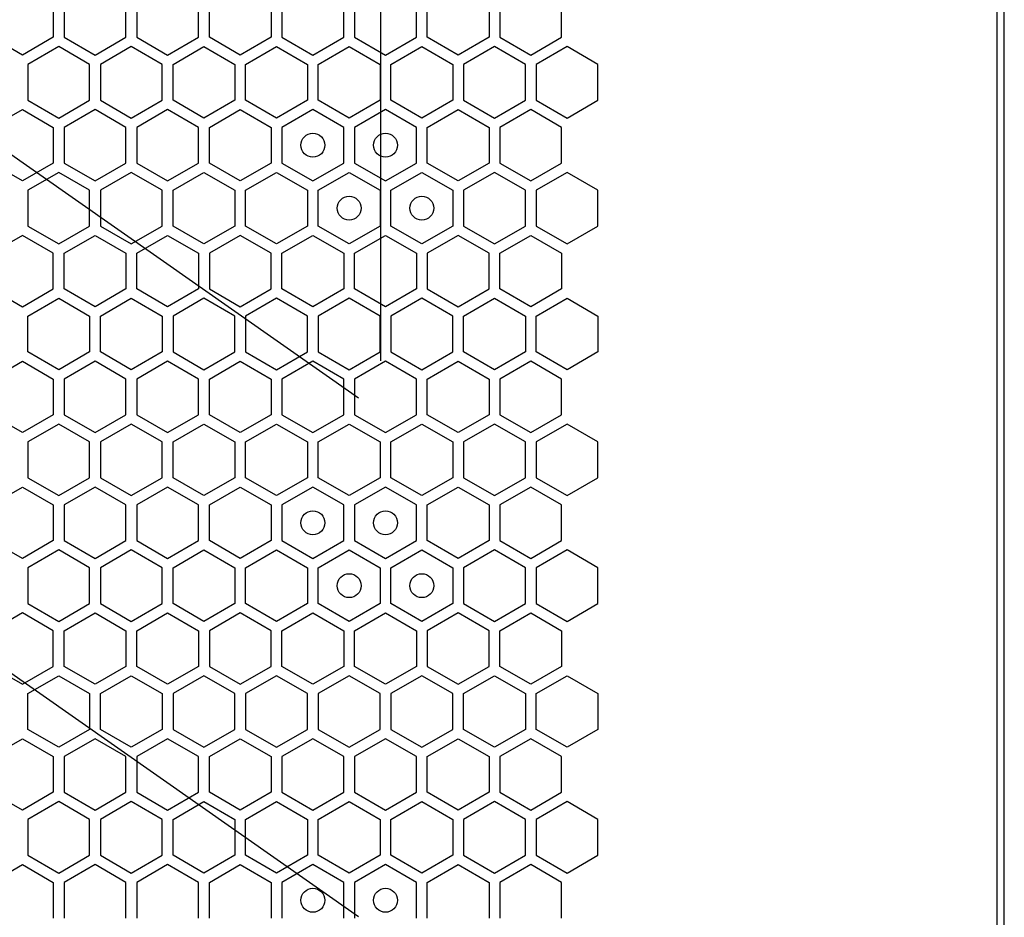
# Model space of a CAD drawing. Units: millimetres. Extents: x 0 to 420, y 0 to 297.
# Drawn here: x 217 to 225, y 167 to 175 of the extents above; entities that cross this region are included whole.
import ezdxf

# ---------------------------------------------------------------- set-up
doc = ezdxf.new("R2010")
doc.units = ezdxf.units.MM
doc.header["$LTSCALE"] = 23.1
doc.layers.get('0').update_dxf_attribs({"linetype": 'CONTINUOUS'})
doc.layers.add('03___PRT_ALL_CURVES', color=7, linetype='CONTINUOUS')

msp = doc.modelspace()

# ---------------------------------------------------------------- linework, layer by layer
at = {"color": 3, "linetype": 'CONTINUOUS'}
for p, q in [((224.871896, 153.669913), (224.871896, 268.509913)), ((224.811656, 153.864913), (224.811656, 268.344913))]:
    msp.add_line(p, q, dxfattribs=at)
at = {"layer": '03___PRT_ALL_CURVES', "color": 6, "linetype": 'CONTINUOUS'}
for p, q in [((219.667337, 181.685413), (219.667337, 171.797413)), ((216.132739, 173.833548), (219.481938, 171.488413)), ((216.132739, 169.507548), (219.481938, 167.162413))]:
    msp.add_line(p, q, dxfattribs=at)
at = {"layer": '03___PRT_ALL_CURVES', "color": 40, "linetype": 'CONTINUOUS'}
for p, q in [((216.936166, 174.793627), (216.936166, 174.495715)), ((217.026165, 174.793627), (217.026165, 174.495715)), ((217.542165, 174.495715), (217.542165, 174.793627)), ((217.632165, 174.793627), (217.632165, 174.495715)), ((218.148165, 174.495715), (218.148165, 174.793627)), ((218.238165, 174.495715), (218.238165, 174.793627)), ((218.754165, 174.793627), (218.754165, 174.495715)), ((218.844165, 174.793627), (218.844165, 174.495715)), ((219.360165, 174.495715), (219.360165, 174.793627)), ((219.450165, 174.793627), (219.450165, 174.495715)), ((219.966165, 174.495715), (219.966165, 174.793627)), ((220.056165, 174.495715), (220.056165, 174.793627)), ((220.572164, 174.793627), (220.572164, 174.495715)), ((220.662164, 174.793627), (220.662164, 174.495715)), ((221.178164, 174.495715), (221.178164, 174.793627)), ((216.678166, 174.346758), (216.420166, 174.495715)), ((216.936166, 174.495715), (216.678166, 174.346758)), ((217.026165, 174.495715), (217.284165, 174.346758)), ((217.284165, 174.346758), (217.542165, 174.495715)), ((217.632165, 174.495715), (217.890165, 174.346758)), ((217.890165, 174.346758), (218.148165, 174.495715)), ((218.496165, 174.346758), (218.238165, 174.495715)), ((218.754165, 174.495715), (218.496165, 174.346758)), ((218.844165, 174.495715), (219.102165, 174.346758)), ((219.102165, 174.346758), (219.360165, 174.495715)), ((219.450165, 174.495715), (219.708165, 174.346758)), ((219.708165, 174.346758), (219.966165, 174.495715)), ((220.314164, 174.346758), (220.056165, 174.495715)), ((220.572164, 174.495715), (220.314164, 174.346758)), ((220.662164, 174.495715), (220.920164, 174.346758)), ((220.920164, 174.346758), (221.178164, 174.495715)), ((216.981166, 174.41779), (216.723166, 174.268833)), ((217.239165, 174.268833), (216.981166, 174.41779)), ((217.587165, 174.41779), (217.329165, 174.268833)), ((217.845165, 174.268833), (217.587165, 174.41779)), ((217.935165, 174.268833), (218.193165, 174.41779)), ((218.193165, 174.41779), (218.451165, 174.268833)), ((218.541165, 174.268833), (218.799165, 174.41779)), ((218.799165, 174.41779), (219.057165, 174.268833)), ((219.147165, 174.268833), (219.405165, 174.41779)), ((219.405165, 174.41779), (219.663165, 174.268833)), ((219.753165, 174.268833), (220.011165, 174.41779)), ((220.011165, 174.41779), (220.269164, 174.268833)), ((220.617164, 174.41779), (220.359164, 174.268833)), ((220.875164, 174.268833), (220.617164, 174.41779)), ((221.223164, 174.41779), (220.965164, 174.268833)), ((221.481164, 174.268833), (221.223164, 174.41779)), ((216.723166, 174.268833), (216.723166, 173.970921)), ((217.239165, 173.970921), (217.239165, 174.268833)), ((217.329165, 174.268833), (217.329165, 173.970921)), ((217.845165, 173.970921), (217.845165, 174.268833)), ((217.935165, 173.970921), (217.935165, 174.268833)), ((218.451165, 174.268833), (218.451165, 173.970921)), ((218.541165, 173.970921), (218.541165, 174.268833)), ((219.057165, 174.268833), (219.057165, 173.970921)), ((219.147165, 173.970921), (219.147165, 174.268833)), ((219.663165, 174.268833), (219.663165, 173.970921)), ((219.753165, 173.970921), (219.753165, 174.268833)), ((220.269164, 174.268833), (220.269164, 173.970921)), ((220.359164, 174.268833), (220.359164, 173.970921)), ((220.875164, 173.970921), (220.875164, 174.268833)), ((220.965164, 174.268833), (220.965164, 173.970921)), ((221.481164, 173.970921), (221.481164, 174.268833)), ((216.723166, 173.970921), (216.981166, 173.821964)), ((216.981166, 173.821964), (217.239165, 173.970921)), ((217.329165, 173.970921), (217.587165, 173.821964)), ((217.587165, 173.821964), (217.845165, 173.970921)), ((218.193165, 173.821964), (217.935165, 173.970921)), ((218.451165, 173.970921), (218.193165, 173.821964)), ((218.799165, 173.821964), (218.541165, 173.970921)), ((219.057165, 173.970921), (218.799165, 173.821964)), ((219.405165, 173.821964), (219.147165, 173.970921)), ((219.663165, 173.970921), (219.405165, 173.821964)), ((220.011165, 173.821964), (219.753165, 173.970921)), ((220.269164, 173.970921), (220.011165, 173.821964)), ((220.359164, 173.970921), (220.617164, 173.821964)), ((220.617164, 173.821964), (220.875164, 173.970921)), ((220.965164, 173.970921), (221.223164, 173.821964)), ((221.223164, 173.821964), (221.481164, 173.970921)), ((216.420166, 173.744005), (216.678166, 173.892961)), ((216.678166, 173.892961), (216.936166, 173.744005)), ((217.284165, 173.892961), (217.026165, 173.744005)), ((217.542165, 173.744005), (217.284165, 173.892961)), ((217.890165, 173.892961), (217.632165, 173.744005)), ((218.148165, 173.744005), (217.890165, 173.892961)), ((218.238165, 173.744005), (218.496165, 173.892961)), ((218.496165, 173.892961), (218.754165, 173.744005)), ((219.102165, 173.892961), (218.844165, 173.744005)), ((219.360165, 173.744005), (219.102165, 173.892961)), ((219.708165, 173.892961), (219.450165, 173.744005)), ((219.966165, 173.744005), (219.708165, 173.892961)), ((220.056165, 173.744005), (220.314164, 173.892961)), ((220.314164, 173.892961), (220.572164, 173.744005)), ((220.920164, 173.892961), (220.662164, 173.744005)), ((221.178164, 173.744005), (220.920164, 173.892961)), ((216.936166, 173.744005), (216.936166, 173.446092)), ((217.026165, 173.744005), (217.026165, 173.446092)), ((217.542165, 173.446092), (217.542165, 173.744005)), ((217.632165, 173.744005), (217.632165, 173.446092)), ((218.148165, 173.446092), (218.148165, 173.744005)), ((218.238165, 173.446092), (218.238165, 173.744005)), ((218.754165, 173.744005), (218.754165, 173.446092)), ((218.844165, 173.744005), (218.844165, 173.446092)), ((219.360165, 173.446092), (219.360165, 173.744005)), ((219.450165, 173.744005), (219.450165, 173.446092)), ((219.966165, 173.446092), (219.966165, 173.744005)), ((220.056165, 173.446092), (220.056165, 173.744005)), ((220.572164, 173.744005), (220.572164, 173.446092)), ((220.662164, 173.744005), (220.662164, 173.446092)), ((221.178164, 173.446092), (221.178164, 173.744005)), ((216.678166, 173.297136), (216.420166, 173.446092)), ((216.936166, 173.446092), (216.678166, 173.297136)), ((217.026165, 173.446092), (217.284165, 173.297136)), ((217.284165, 173.297136), (217.542165, 173.446092)), ((217.632165, 173.446092), (217.890165, 173.297136)), ((217.890165, 173.297136), (218.148165, 173.446092)), ((218.496165, 173.297136), (218.238165, 173.446092)), ((218.754165, 173.446092), (218.496165, 173.297136)), ((218.844165, 173.446092), (219.102165, 173.297136)), ((219.102165, 173.297136), (219.360165, 173.446092)), ((219.450165, 173.446092), (219.708165, 173.297136)), ((219.708165, 173.297136), (219.966165, 173.446092)), ((220.314164, 173.297136), (220.056165, 173.446092)), ((220.572164, 173.446092), (220.314164, 173.297136)), ((220.662164, 173.446092), (220.920164, 173.297136)), ((220.920164, 173.297136), (221.178164, 173.446092)), ((216.981166, 173.36815), (216.723166, 173.219193)), ((217.239165, 173.219193), (216.981166, 173.36815)), ((217.587165, 173.36815), (217.329165, 173.219193)), ((217.845165, 173.219193), (217.587165, 173.36815)), ((217.935165, 173.219193), (218.193165, 173.36815)), ((218.193165, 173.36815), (218.451165, 173.219193)), ((218.541165, 173.219193), (218.799165, 173.36815)), ((218.799165, 173.36815), (219.057165, 173.219193)), ((219.147165, 173.219193), (219.405165, 173.36815)), ((219.405165, 173.36815), (219.663165, 173.219193)), ((219.753165, 173.219193), (220.011165, 173.36815)), ((220.011165, 173.36815), (220.269164, 173.219193)), ((220.617164, 173.36815), (220.359164, 173.219193)), ((220.875164, 173.219193), (220.617164, 173.36815)), ((221.223164, 173.36815), (220.965164, 173.219193)), ((221.481164, 173.219193), (221.223164, 173.36815)), ((216.723166, 173.219193), (216.723166, 172.921281)), ((217.239165, 172.921281), (217.239165, 173.219193)), ((217.329165, 173.219193), (217.329165, 172.921281)), ((217.845165, 172.921281), (217.845165, 173.219193)), ((217.935165, 172.921281), (217.935165, 173.219193)), ((218.451165, 173.219193), (218.451165, 172.921281)), ((218.541165, 172.921281), (218.541165, 173.219193)), ((219.057165, 173.219193), (219.057165, 172.921281)), ((219.147165, 172.921281), (219.147165, 173.219193)), ((219.663165, 173.219193), (219.663165, 172.921281)), ((219.753165, 172.921281), (219.753165, 173.219193)), ((220.269164, 173.219193), (220.269164, 172.921281)), ((220.359164, 173.219193), (220.359164, 172.921281)), ((220.875164, 172.921281), (220.875164, 173.219193)), ((220.965164, 173.219193), (220.965164, 172.921281)), ((221.481164, 172.921281), (221.481164, 173.219193)), ((216.723166, 172.921281), (216.981166, 172.772324)), ((216.981166, 172.772324), (217.239165, 172.921281)), ((217.329165, 172.921281), (217.587165, 172.772324)), ((217.587165, 172.772324), (217.845165, 172.921281)), ((218.193165, 172.772324), (217.935165, 172.921281)), ((218.451165, 172.921281), (218.193165, 172.772324)), ((218.799165, 172.772324), (218.541165, 172.921281)), ((219.057165, 172.921281), (218.799165, 172.772324)), ((219.405165, 172.772324), (219.147165, 172.921281)), ((219.663165, 172.921281), (219.405165, 172.772324)), ((220.011165, 172.772324), (219.753165, 172.921281)), ((220.269164, 172.921281), (220.011165, 172.772324)), ((220.359164, 172.921281), (220.617164, 172.772324)), ((220.617164, 172.772324), (220.875164, 172.921281)), ((220.965164, 172.921281), (221.223164, 172.772324)), ((221.223164, 172.772324), (221.481164, 172.921281)), ((216.678166, 172.843338), (216.420166, 172.694382)), ((216.936166, 172.694382), (216.678166, 172.843338)), ((217.026165, 172.694382), (217.284165, 172.843338)), ((217.284165, 172.843338), (217.542165, 172.694382)), ((217.632165, 172.694382), (217.890165, 172.843338)), ((217.890165, 172.843338), (218.148165, 172.694382)), ((218.496165, 172.843338), (218.238165, 172.694382)), ((218.754165, 172.694382), (218.496165, 172.843338)), ((218.844165, 172.694382), (219.102165, 172.843338)), ((219.102165, 172.843338), (219.360165, 172.694382)), ((219.450165, 172.694382), (219.708165, 172.843338)), ((219.708165, 172.843338), (219.966165, 172.694382)), ((220.314164, 172.843338), (220.056165, 172.694382)), ((220.572164, 172.694382), (220.314164, 172.843338)), ((220.662164, 172.694382), (220.920164, 172.843338)), ((220.920164, 172.843338), (221.178164, 172.694382)), ((216.936166, 172.396469), (216.936166, 172.694382)), ((217.026165, 172.396469), (217.026165, 172.694382)), ((217.542165, 172.694382), (217.542165, 172.396469)), ((217.632165, 172.396469), (217.632165, 172.694382)), ((218.148165, 172.694382), (218.148165, 172.396469)), ((218.238165, 172.694382), (218.238165, 172.396469)), ((218.754165, 172.396469), (218.754165, 172.694382)), ((218.844165, 172.396469), (218.844165, 172.694382)), ((219.360165, 172.694382), (219.360165, 172.396469)), ((219.450165, 172.396469), (219.450165, 172.694382)), ((219.966165, 172.694382), (219.966165, 172.396469)), ((220.056165, 172.694382), (220.056165, 172.396469)), ((220.572164, 172.396469), (220.572164, 172.694382)), ((220.662164, 172.396469), (220.662164, 172.694382)), ((221.178164, 172.694382), (221.178164, 172.396469)), ((216.420166, 172.396469), (216.678166, 172.247513)), ((216.678166, 172.247513), (216.936166, 172.396469)), ((217.284165, 172.247513), (217.026165, 172.396469)), ((217.542165, 172.396469), (217.284165, 172.247513)), ((217.890165, 172.247513), (217.632165, 172.396469)), ((218.148165, 172.396469), (217.890165, 172.247513)), ((218.238165, 172.396469), (218.496165, 172.247513)), ((218.496165, 172.247513), (218.754165, 172.396469)), ((219.102165, 172.247513), (218.844165, 172.396469)), ((219.360165, 172.396469), (219.102165, 172.247513)), ((219.708165, 172.247513), (219.450165, 172.396469)), ((219.966165, 172.396469), (219.708165, 172.247513)), ((220.056165, 172.396469), (220.314164, 172.247513)), ((220.314164, 172.247513), (220.572164, 172.396469)), ((220.920164, 172.247513), (220.662164, 172.396469)), ((221.178164, 172.396469), (220.920164, 172.247513)), ((216.723166, 172.169553), (216.981166, 172.31851)), ((216.981166, 172.31851), (217.239165, 172.169553)), ((217.329165, 172.169553), (217.587165, 172.31851)), ((217.587165, 172.31851), (217.845165, 172.169553)), ((218.193165, 172.31851), (217.935165, 172.169553)), ((218.451165, 172.169553), (218.193165, 172.31851)), ((218.799165, 172.31851), (218.541165, 172.169553)), ((219.057165, 172.169553), (218.799165, 172.31851)), ((219.405165, 172.31851), (219.147165, 172.169553)), ((219.663165, 172.169553), (219.405165, 172.31851)), ((220.011165, 172.31851), (219.753165, 172.169553)), ((220.269164, 172.169553), (220.011165, 172.31851)), ((220.359164, 172.169553), (220.617164, 172.31851)), ((220.617164, 172.31851), (220.875164, 172.169553)), ((220.965164, 172.169553), (221.223164, 172.31851)), ((221.223164, 172.31851), (221.481164, 172.169553)), ((216.723166, 171.871641), (216.723166, 172.169553)), ((217.239165, 172.169553), (217.239165, 171.871641)), ((217.329165, 171.871641), (217.329165, 172.169553)), ((217.845165, 172.169553), (217.845165, 171.871641)), ((217.935165, 172.169553), (217.935165, 171.871641)), ((218.451165, 171.871641), (218.451165, 172.169553)), ((218.541165, 172.169553), (218.541165, 171.871641)), ((219.057165, 171.871641), (219.057165, 172.169553)), ((219.147165, 172.169553), (219.147165, 171.871641)), ((219.663165, 171.871641), (219.663165, 172.169553)), ((219.753165, 172.169553), (219.753165, 171.871641)), ((220.269164, 171.871641), (220.269164, 172.169553)), ((220.359164, 171.871641), (220.359164, 172.169553)), ((220.875164, 172.169553), (220.875164, 171.871641)), ((220.965164, 171.871641), (220.965164, 172.169553)), ((221.481164, 172.169553), (221.481164, 171.871641)), ((216.981166, 171.722684), (216.723166, 171.871641)), ((217.239165, 171.871641), (216.981166, 171.722684)), ((217.587165, 171.722684), (217.329165, 171.871641)), ((217.845165, 171.871641), (217.587165, 171.722684)), ((217.935165, 171.871641), (218.193165, 171.722684)), ((218.193165, 171.722684), (218.451165, 171.871641)), ((218.541165, 171.871641), (218.799165, 171.722684)), ((218.799165, 171.722684), (219.057165, 171.871641)), ((219.147165, 171.871641), (219.405165, 171.722684)), ((219.405165, 171.722684), (219.663165, 171.871641)), ((219.753165, 171.871641), (220.011165, 171.722684)), ((220.011165, 171.722684), (220.269164, 171.871641)), ((220.617164, 171.722684), (220.359164, 171.871641)), ((220.875164, 171.871641), (220.617164, 171.722684)), ((221.223164, 171.722684), (220.965164, 171.871641)), ((221.481164, 171.871641), (221.223164, 171.722684)), ((216.420166, 171.644767), (216.678166, 171.793724)), ((216.678166, 171.793724), (216.936166, 171.644767)), ((217.284165, 171.793724), (217.026165, 171.644767)), ((217.542165, 171.644767), (217.284165, 171.793724)), ((217.890165, 171.793724), (217.632165, 171.644767)), ((218.148165, 171.644767), (217.890165, 171.793724)), ((218.238165, 171.644767), (218.496165, 171.793724)), ((218.496165, 171.793724), (218.754165, 171.644767)), ((219.102165, 171.793724), (218.844165, 171.644767)), ((219.360165, 171.644767), (219.102165, 171.793724)), ((219.708165, 171.793724), (219.450165, 171.644767)), ((219.966165, 171.644767), (219.708165, 171.793724)), ((220.056165, 171.644767), (220.314164, 171.793724)), ((220.314164, 171.793724), (220.572164, 171.644767)), ((220.920164, 171.793724), (220.662164, 171.644767)), ((221.178164, 171.644767), (220.920164, 171.793724)), ((216.936166, 171.644767), (216.936166, 171.346855)), ((217.026165, 171.644767), (217.026165, 171.346855)), ((217.542165, 171.346855), (217.542165, 171.644767)), ((217.632165, 171.644767), (217.632165, 171.346855)), ((218.148165, 171.346855), (218.148165, 171.644767)), ((218.238165, 171.346855), (218.238165, 171.644767)), ((218.754165, 171.644767), (218.754165, 171.346855)), ((218.844165, 171.644767), (218.844165, 171.346855)), ((219.360165, 171.346855), (219.360165, 171.644767)), ((219.450165, 171.644767), (219.450165, 171.346855)), ((219.966165, 171.346855), (219.966165, 171.644767)), ((220.056165, 171.346855), (220.056165, 171.644767)), ((220.572164, 171.644767), (220.572164, 171.346855)), ((220.662164, 171.644767), (220.662164, 171.346855)), ((221.178164, 171.346855), (221.178164, 171.644767)), ((216.678166, 171.197898), (216.420166, 171.346855)), ((216.936166, 171.346855), (216.678166, 171.197898)), ((217.026165, 171.346855), (217.284165, 171.197898)), ((217.284165, 171.197898), (217.542165, 171.346855)), ((217.632165, 171.346855), (217.890165, 171.197898)), ((217.890165, 171.197898), (218.148165, 171.346855)), ((218.496165, 171.197898), (218.238165, 171.346855)), ((218.754165, 171.346855), (218.496165, 171.197898)), ((218.844165, 171.346855), (219.102165, 171.197898)), ((219.102165, 171.197898), (219.360165, 171.346855)), ((219.450165, 171.346855), (219.708165, 171.197898)), ((219.708165, 171.197898), (219.966165, 171.346855)), ((220.314164, 171.197898), (220.056165, 171.346855)), ((220.572164, 171.346855), (220.314164, 171.197898)), ((220.662164, 171.346855), (220.920164, 171.197898)), ((220.920164, 171.197898), (221.178164, 171.346855)), ((216.981166, 171.26893), (216.723166, 171.119973)), ((217.239165, 171.119973), (216.981166, 171.26893)), ((217.587165, 171.26893), (217.329165, 171.119973)), ((217.845165, 171.119973), (217.587165, 171.26893)), ((217.935165, 171.119973), (218.193165, 171.26893)), ((218.193165, 171.26893), (218.451165, 171.119973)), ((218.541165, 171.119973), (218.799165, 171.26893)), ((218.799165, 171.26893), (219.057165, 171.119973)), ((219.147165, 171.119973), (219.405165, 171.26893)), ((219.405165, 171.26893), (219.663165, 171.119973)), ((219.753165, 171.119973), (220.011165, 171.26893)), ((220.011165, 171.26893), (220.269164, 171.119973)), ((220.617164, 171.26893), (220.359164, 171.119973)), ((220.875164, 171.119973), (220.617164, 171.26893)), ((221.223164, 171.26893), (220.965164, 171.119973)), ((221.481164, 171.119973), (221.223164, 171.26893)), ((216.723166, 171.119973), (216.723166, 170.822061)), ((217.239165, 170.822061), (217.239165, 171.119973)), ((217.329165, 171.119973), (217.329165, 170.822061)), ((217.845165, 170.822061), (217.845165, 171.119973)), ((217.935165, 170.822061), (217.935165, 171.119973)), ((218.451165, 171.119973), (218.451165, 170.822061)), ((218.541165, 170.822061), (218.541165, 171.119973)), ((219.057165, 171.119973), (219.057165, 170.822061)), ((219.147165, 170.822061), (219.147165, 171.119973)), ((219.663165, 171.119973), (219.663165, 170.822061)), ((219.753165, 170.822061), (219.753165, 171.119973)), ((220.269164, 171.119973), (220.269164, 170.822061)), ((220.359164, 171.119973), (220.359164, 170.822061)), ((220.875164, 170.822061), (220.875164, 171.119973)), ((220.965164, 171.119973), (220.965164, 170.822061)), ((221.481164, 170.822061), (221.481164, 171.119973)), ((216.723166, 170.822061), (216.981166, 170.673104)), ((216.981166, 170.673104), (217.239165, 170.822061)), ((217.329165, 170.822061), (217.587165, 170.673104)), ((217.587165, 170.673104), (217.845165, 170.822061)), ((218.193165, 170.673104), (217.935165, 170.822061)), ((218.451165, 170.822061), (218.193165, 170.673104)), ((218.799165, 170.673104), (218.541165, 170.822061)), ((219.057165, 170.822061), (218.799165, 170.673104)), ((219.405165, 170.673104), (219.147165, 170.822061)), ((219.663165, 170.822061), (219.405165, 170.673104)), ((220.011165, 170.673104), (219.753165, 170.822061)), ((220.269164, 170.822061), (220.011165, 170.673104)), ((220.359164, 170.822061), (220.617164, 170.673104)), ((220.617164, 170.673104), (220.875164, 170.822061)), ((220.965164, 170.822061), (221.223164, 170.673104)), ((221.223164, 170.673104), (221.481164, 170.822061)), ((216.420166, 170.595145), (216.678166, 170.744101)), ((216.678166, 170.744101), (216.936166, 170.595145)), ((217.284165, 170.744101), (217.026165, 170.595145)), ((217.542165, 170.595145), (217.284165, 170.744101)), ((217.890165, 170.744101), (217.632165, 170.595145)), ((218.148165, 170.595145), (217.890165, 170.744101)), ((218.238165, 170.595145), (218.496165, 170.744101)), ((218.496165, 170.744101), (218.754165, 170.595145)), ((219.102165, 170.744101), (218.844165, 170.595145)), ((219.360165, 170.595145), (219.102165, 170.744101)), ((219.708165, 170.744101), (219.450165, 170.595145)), ((219.966165, 170.595145), (219.708165, 170.744101)), ((220.056165, 170.595145), (220.314164, 170.744101)), ((220.314164, 170.744101), (220.572164, 170.595145)), ((220.920164, 170.744101), (220.662164, 170.595145)), ((221.178164, 170.595145), (220.920164, 170.744101)), ((216.936166, 170.595145), (216.936166, 170.297232)), ((217.026165, 170.595145), (217.026165, 170.297232)), ((217.542165, 170.297232), (217.542165, 170.595145)), ((217.632165, 170.595145), (217.632165, 170.297232)), ((218.148165, 170.297232), (218.148165, 170.595145)), ((218.238165, 170.297232), (218.238165, 170.595145)), ((218.754165, 170.595145), (218.754165, 170.297232)), ((218.844165, 170.595145), (218.844165, 170.297232)), ((219.360165, 170.297232), (219.360165, 170.595145)), ((219.450165, 170.595145), (219.450165, 170.297232)), ((219.966165, 170.297232), (219.966165, 170.595145)), ((220.056165, 170.297232), (220.056165, 170.595145)), ((220.572164, 170.595145), (220.572164, 170.297232)), ((220.662164, 170.595145), (220.662164, 170.297232)), ((221.178164, 170.297232), (221.178164, 170.595145)), ((216.678166, 170.148276), (216.420166, 170.297232)), ((216.936166, 170.297232), (216.678166, 170.148276)), ((217.026165, 170.297232), (217.284165, 170.148276)), ((217.284165, 170.148276), (217.542165, 170.297232)), ((217.632165, 170.297232), (217.890165, 170.148276)), ((217.890165, 170.148276), (218.148165, 170.297232)), ((218.496165, 170.148276), (218.238165, 170.297232)), ((218.754165, 170.297232), (218.496165, 170.148276)), ((218.844165, 170.297232), (219.102165, 170.148276)), ((219.102165, 170.148276), (219.360165, 170.297232)), ((219.450165, 170.297232), (219.708165, 170.148276)), ((219.708165, 170.148276), (219.966165, 170.297232)), ((220.314164, 170.148276), (220.056165, 170.297232)), ((220.572164, 170.297232), (220.314164, 170.148276)), ((220.662164, 170.297232), (220.920164, 170.148276)), ((220.920164, 170.148276), (221.178164, 170.297232)), ((216.981166, 170.21929), (216.723166, 170.070333)), ((217.239165, 170.070333), (216.981166, 170.21929)), ((217.587165, 170.21929), (217.329165, 170.070333)), ((217.845165, 170.070333), (217.587165, 170.21929)), ((217.935165, 170.070333), (218.193165, 170.21929)), ((218.193165, 170.21929), (218.451165, 170.070333)), ((218.541165, 170.070333), (218.799165, 170.21929)), ((218.799165, 170.21929), (219.057165, 170.070333)), ((219.147165, 170.070333), (219.405165, 170.21929)), ((219.405165, 170.21929), (219.663165, 170.070333)), ((219.753165, 170.070333), (220.011165, 170.21929)), ((220.011165, 170.21929), (220.269164, 170.070333)), ((220.617164, 170.21929), (220.359164, 170.070333)), ((220.875164, 170.070333), (220.617164, 170.21929)), ((221.223164, 170.21929), (220.965164, 170.070333)), ((221.481164, 170.070333), (221.223164, 170.21929)), ((216.723166, 170.070333), (216.723166, 169.772421)), ((217.239165, 169.772421), (217.239165, 170.070333)), ((217.329165, 170.070333), (217.329165, 169.772421)), ((217.845165, 169.772421), (217.845165, 170.070333)), ((217.935165, 169.772421), (217.935165, 170.070333)), ((218.451165, 170.070333), (218.451165, 169.772421)), ((218.541165, 169.772421), (218.541165, 170.070333)), ((219.057165, 170.070333), (219.057165, 169.772421)), ((219.147165, 169.772421), (219.147165, 170.070333)), ((219.663165, 170.070333), (219.663165, 169.772421)), ((219.753165, 169.772421), (219.753165, 170.070333)), ((220.269164, 170.070333), (220.269164, 169.772421)), ((220.359164, 170.070333), (220.359164, 169.772421)), ((220.875164, 169.772421), (220.875164, 170.070333)), ((220.965164, 170.070333), (220.965164, 169.772421)), ((221.481164, 169.772421), (221.481164, 170.070333)), ((216.723166, 169.772421), (216.981166, 169.623464)), ((216.981166, 169.623464), (217.239165, 169.772421)), ((217.329165, 169.772421), (217.587165, 169.623464)), ((217.587165, 169.623464), (217.845165, 169.772421)), ((218.193165, 169.623464), (217.935165, 169.772421)), ((218.451165, 169.772421), (218.193165, 169.623464)), ((218.799165, 169.623464), (218.541165, 169.772421)), ((219.057165, 169.772421), (218.799165, 169.623464)), ((219.405165, 169.623464), (219.147165, 169.772421)), ((219.663165, 169.772421), (219.405165, 169.623464)), ((220.011165, 169.623464), (219.753165, 169.772421)), ((220.269164, 169.772421), (220.011165, 169.623464)), ((220.359164, 169.772421), (220.617164, 169.623464)), ((220.617164, 169.623464), (220.875164, 169.772421)), ((220.965164, 169.772421), (221.223164, 169.623464)), ((221.223164, 169.623464), (221.481164, 169.772421)), ((216.678166, 169.694478), (216.420166, 169.545522)), ((216.936166, 169.545522), (216.678166, 169.694478)), ((217.026165, 169.545522), (217.284165, 169.694478)), ((217.284165, 169.694478), (217.542165, 169.545522)), ((217.632165, 169.545522), (217.890165, 169.694478)), ((217.890165, 169.694478), (218.148165, 169.545522)), ((218.496165, 169.694478), (218.238165, 169.545522)), ((218.754165, 169.545522), (218.496165, 169.694478)), ((218.844165, 169.545522), (219.102165, 169.694478)), ((219.102165, 169.694478), (219.360165, 169.545522)), ((219.450165, 169.545522), (219.708165, 169.694478)), ((219.708165, 169.694478), (219.966165, 169.545522)), ((220.314164, 169.694478), (220.056165, 169.545522)), ((220.572164, 169.545522), (220.314164, 169.694478)), ((220.662164, 169.545522), (220.920164, 169.694478)), ((220.920164, 169.694478), (221.178164, 169.545522)), ((216.936166, 169.247609), (216.936166, 169.545522)), ((217.026165, 169.247609), (217.026165, 169.545522)), ((217.542165, 169.545522), (217.542165, 169.247609)), ((217.632165, 169.247609), (217.632165, 169.545522)), ((218.148165, 169.545522), (218.148165, 169.247609)), ((218.238165, 169.545522), (218.238165, 169.247609)), ((218.754165, 169.247609), (218.754165, 169.545522)), ((218.844165, 169.247609), (218.844165, 169.545522)), ((219.360165, 169.545522), (219.360165, 169.247609)), ((219.450165, 169.247609), (219.450165, 169.545522)), ((219.966165, 169.545522), (219.966165, 169.247609)), ((220.056165, 169.545522), (220.056165, 169.247609)), ((220.572164, 169.247609), (220.572164, 169.545522)), ((220.662164, 169.247609), (220.662164, 169.545522)), ((221.178164, 169.545522), (221.178164, 169.247609)), ((216.420166, 169.247609), (216.678166, 169.098653)), ((216.678166, 169.098653), (216.936166, 169.247609)), ((217.284165, 169.098653), (217.026165, 169.247609)), ((217.542165, 169.247609), (217.284165, 169.098653)), ((217.890165, 169.098653), (217.632165, 169.247609)), ((218.148165, 169.247609), (217.890165, 169.098653)), ((218.238165, 169.247609), (218.496165, 169.098653)), ((218.496165, 169.098653), (218.754165, 169.247609)), ((219.102165, 169.098653), (218.844165, 169.247609)), ((219.360165, 169.247609), (219.102165, 169.098653)), ((219.708165, 169.098653), (219.450165, 169.247609)), ((219.966165, 169.247609), (219.708165, 169.098653)), ((220.056165, 169.247609), (220.314164, 169.098653)), ((220.314164, 169.098653), (220.572164, 169.247609)), ((220.920164, 169.098653), (220.662164, 169.247609)), ((221.178164, 169.247609), (220.920164, 169.098653)), ((216.723166, 169.020693), (216.981166, 169.16965)), ((216.981166, 169.16965), (217.239165, 169.020693)), ((217.329165, 169.020693), (217.587165, 169.16965)), ((217.587165, 169.16965), (217.845165, 169.020693)), ((218.193165, 169.16965), (217.935165, 169.020693)), ((218.451165, 169.020693), (218.193165, 169.16965)), ((218.799165, 169.16965), (218.541165, 169.020693)), ((219.057165, 169.020693), (218.799165, 169.16965)), ((219.405165, 169.16965), (219.147165, 169.020693)), ((219.663165, 169.020693), (219.405165, 169.16965)), ((220.011165, 169.16965), (219.753165, 169.020693)), ((220.269164, 169.020693), (220.011165, 169.16965)), ((220.359164, 169.020693), (220.617164, 169.16965)), ((220.617164, 169.16965), (220.875164, 169.020693)), ((220.965164, 169.020693), (221.223164, 169.16965)), ((221.223164, 169.16965), (221.481164, 169.020693)), ((216.723166, 168.722781), (216.723166, 169.020693)), ((217.239165, 169.020693), (217.239165, 168.722781)), ((217.329165, 168.722781), (217.329165, 169.020693)), ((217.845165, 169.020693), (217.845165, 168.722781)), ((217.935165, 169.020693), (217.935165, 168.722781)), ((218.451165, 168.722781), (218.451165, 169.020693)), ((218.541165, 169.020693), (218.541165, 168.722781)), ((219.057165, 168.722781), (219.057165, 169.020693)), ((219.147165, 169.020693), (219.147165, 168.722781)), ((219.663165, 168.722781), (219.663165, 169.020693)), ((219.753165, 169.020693), (219.753165, 168.722781)), ((220.269164, 168.722781), (220.269164, 169.020693)), ((220.359164, 168.722781), (220.359164, 169.020693)), ((220.875164, 169.020693), (220.875164, 168.722781)), ((220.965164, 168.722781), (220.965164, 169.020693)), ((221.481164, 169.020693), (221.481164, 168.722781)), ((216.981166, 168.573824), (216.723166, 168.722781)), ((217.239165, 168.722781), (216.981166, 168.573824)), ((217.587165, 168.573824), (217.329165, 168.722781)), ((217.845165, 168.722781), (217.587165, 168.573824)), ((217.935165, 168.722781), (218.193165, 168.573824)), ((218.193165, 168.573824), (218.451165, 168.722781)), ((218.541165, 168.722781), (218.799165, 168.573824)), ((218.799165, 168.573824), (219.057165, 168.722781)), ((219.147165, 168.722781), (219.405165, 168.573824)), ((219.405165, 168.573824), (219.663165, 168.722781)), ((219.753165, 168.722781), (220.011165, 168.573824)), ((220.011165, 168.573824), (220.269164, 168.722781)), ((220.617164, 168.573824), (220.359164, 168.722781)), ((220.875164, 168.722781), (220.617164, 168.573824)), ((221.223164, 168.573824), (220.965164, 168.722781)), ((221.481164, 168.722781), (221.223164, 168.573824)), ((216.420166, 168.495907), (216.678166, 168.644864)), ((216.678166, 168.644864), (216.936166, 168.495907)), ((217.284165, 168.644864), (217.026165, 168.495907)), ((217.542165, 168.495907), (217.284165, 168.644864)), ((217.890165, 168.644864), (217.632165, 168.495907)), ((218.148165, 168.495907), (217.890165, 168.644864)), ((218.238165, 168.495907), (218.496165, 168.644864)), ((218.496165, 168.644864), (218.754165, 168.495907)), ((219.102165, 168.644864), (218.844165, 168.495907)), ((219.360165, 168.495907), (219.102165, 168.644864)), ((219.708165, 168.644864), (219.450165, 168.495907)), ((219.966165, 168.495907), (219.708165, 168.644864)), ((220.056165, 168.495907), (220.314164, 168.644864)), ((220.314164, 168.644864), (220.572164, 168.495907)), ((220.920164, 168.644864), (220.662164, 168.495907)), ((221.178164, 168.495907), (220.920164, 168.644864)), ((216.936166, 168.495907), (216.936166, 168.197995)), ((217.026165, 168.495907), (217.026165, 168.197995)), ((217.542165, 168.197995), (217.542165, 168.495907)), ((217.632165, 168.495907), (217.632165, 168.197995)), ((218.148165, 168.197995), (218.148165, 168.495907)), ((218.238165, 168.197995), (218.238165, 168.495907)), ((218.754165, 168.495907), (218.754165, 168.197995)), ((218.844165, 168.495907), (218.844165, 168.197995)), ((219.360165, 168.197995), (219.360165, 168.495907)), ((219.450165, 168.495907), (219.450165, 168.197995)), ((219.966165, 168.197995), (219.966165, 168.495907)), ((220.056165, 168.197995), (220.056165, 168.495907)), ((220.572164, 168.495907), (220.572164, 168.197995)), ((220.662164, 168.495907), (220.662164, 168.197995)), ((221.178164, 168.197995), (221.178164, 168.495907)), ((216.678166, 168.049038), (216.420166, 168.197995)), ((216.936166, 168.197995), (216.678166, 168.049038)), ((217.026165, 168.197995), (217.284165, 168.049038)), ((217.284165, 168.049038), (217.542165, 168.197995)), ((217.632165, 168.197995), (217.890165, 168.049038)), ((217.890165, 168.049038), (218.148165, 168.197995)), ((218.496165, 168.049038), (218.238165, 168.197995)), ((218.754165, 168.197995), (218.496165, 168.049038)), ((218.844165, 168.197995), (219.102165, 168.049038)), ((219.102165, 168.049038), (219.360165, 168.197995)), ((219.450165, 168.197995), (219.708165, 168.049038)), ((219.708165, 168.049038), (219.966165, 168.197995)), ((220.314164, 168.049038), (220.056165, 168.197995)), ((220.572164, 168.197995), (220.314164, 168.049038)), ((220.662164, 168.197995), (220.920164, 168.049038)), ((220.920164, 168.049038), (221.178164, 168.197995)), ((216.981166, 168.12007), (216.723166, 167.971113)), ((217.239165, 167.971113), (216.981166, 168.12007)), ((217.587165, 168.12007), (217.329165, 167.971113)), ((217.845165, 167.971113), (217.587165, 168.12007)), ((217.935165, 167.971113), (218.193165, 168.12007)), ((218.193165, 168.12007), (218.451165, 167.971113)), ((218.541165, 167.971113), (218.799165, 168.12007)), ((218.799165, 168.12007), (219.057165, 167.971113)), ((219.147165, 167.971113), (219.405165, 168.12007)), ((219.405165, 168.12007), (219.663165, 167.971113)), ((219.753165, 167.971113), (220.011165, 168.12007)), ((220.011165, 168.12007), (220.269164, 167.971113)), ((220.617164, 168.12007), (220.359164, 167.971113)), ((220.875164, 167.971113), (220.617164, 168.12007)), ((221.223164, 168.12007), (220.965164, 167.971113)), ((221.481164, 167.971113), (221.223164, 168.12007)), ((216.723166, 167.971113), (216.723166, 167.673201)), ((217.239165, 167.673201), (217.239165, 167.971113)), ((217.329165, 167.971113), (217.329165, 167.673201)), ((217.845165, 167.673201), (217.845165, 167.971113)), ((217.935165, 167.673201), (217.935165, 167.971113)), ((218.451165, 167.971113), (218.451165, 167.673201)), ((218.541165, 167.673201), (218.541165, 167.971113)), ((219.057165, 167.971113), (219.057165, 167.673201)), ((219.147165, 167.673201), (219.147165, 167.971113)), ((219.663165, 167.971113), (219.663165, 167.673201)), ((219.753165, 167.673201), (219.753165, 167.971113)), ((220.269164, 167.971113), (220.269164, 167.673201)), ((220.359164, 167.971113), (220.359164, 167.673201)), ((220.875164, 167.673201), (220.875164, 167.971113)), ((220.965164, 167.971113), (220.965164, 167.673201)), ((221.481164, 167.673201), (221.481164, 167.971113)), ((216.723166, 167.673201), (216.981166, 167.524244)), ((216.981166, 167.524244), (217.239165, 167.673201)), ((217.329165, 167.673201), (217.587165, 167.524244)), ((217.587165, 167.524244), (217.845165, 167.673201)), ((218.193165, 167.524244), (217.935165, 167.673201)), ((218.451165, 167.673201), (218.193165, 167.524244)), ((218.799165, 167.524244), (218.541165, 167.673201)), ((219.057165, 167.673201), (218.799165, 167.524244)), ((219.405165, 167.524244), (219.147165, 167.673201)), ((219.663165, 167.673201), (219.405165, 167.524244)), ((220.011165, 167.524244), (219.753165, 167.673201)), ((220.269164, 167.673201), (220.011165, 167.524244)), ((220.359164, 167.673201), (220.617164, 167.524244)), ((220.617164, 167.524244), (220.875164, 167.673201)), ((220.965164, 167.673201), (221.223164, 167.524244)), ((221.223164, 167.524244), (221.481164, 167.673201)), ((216.420166, 167.446285), (216.678166, 167.595241)), ((216.678166, 167.595241), (216.936166, 167.446285)), ((217.284165, 167.595241), (217.026165, 167.446285)), ((217.542165, 167.446285), (217.284165, 167.595241)), ((217.890165, 167.595241), (217.632165, 167.446285)), ((218.148165, 167.446285), (217.890165, 167.595241)), ((218.238165, 167.446285), (218.496165, 167.595241)), ((218.496165, 167.595241), (218.754165, 167.446285)), ((219.102165, 167.595241), (218.844165, 167.446285)), ((219.360165, 167.446285), (219.102165, 167.595241)), ((219.708165, 167.595241), (219.450165, 167.446285)), ((219.966165, 167.446285), (219.708165, 167.595241)), ((220.056165, 167.446285), (220.314164, 167.595241)), ((220.314164, 167.595241), (220.572164, 167.446285)), ((220.920164, 167.595241), (220.662164, 167.446285)), ((221.178164, 167.446285), (220.920164, 167.595241)), ((216.936166, 167.446285), (216.936166, 167.148372)), ((217.026165, 167.446285), (217.026165, 167.148372)), ((217.542165, 167.148372), (217.542165, 167.446285)), ((217.632165, 167.446285), (217.632165, 167.148372)), ((218.148165, 167.148372), (218.148165, 167.446285)), ((218.238165, 167.148372), (218.238165, 167.446285)), ((218.754165, 167.446285), (218.754165, 167.148372)), ((218.844165, 167.446285), (218.844165, 167.148372)), ((219.360165, 167.148372), (219.360165, 167.446285)), ((219.450165, 167.446285), (219.450165, 167.148372)), ((219.966165, 167.148372), (219.966165, 167.446285)), ((220.056165, 167.148372), (220.056165, 167.446285)), ((220.572164, 167.446285), (220.572164, 167.148372)), ((220.662164, 167.446285), (220.662164, 167.148372)), ((221.178164, 167.148372), (221.178164, 167.446285))]:
    msp.add_line(p, q, dxfattribs=at)
at = {"layer": '03___PRT_ALL_CURVES', "color": 6, "linetype": 'CONTINUOUS'}
for centre in [(219.102165, 173.595048), (219.708165, 173.595048), (219.405165, 173.070237), (220.011165, 173.070237), (219.102165, 170.446188), (219.708165, 170.446188), (219.405165, 169.921377), (220.011165, 169.921377), (219.102165, 167.297328), (219.708165, 167.297328)]:
    msp.add_circle(centre, 0.0999, dxfattribs=at)

doc.saveas('drawing.dxf')
